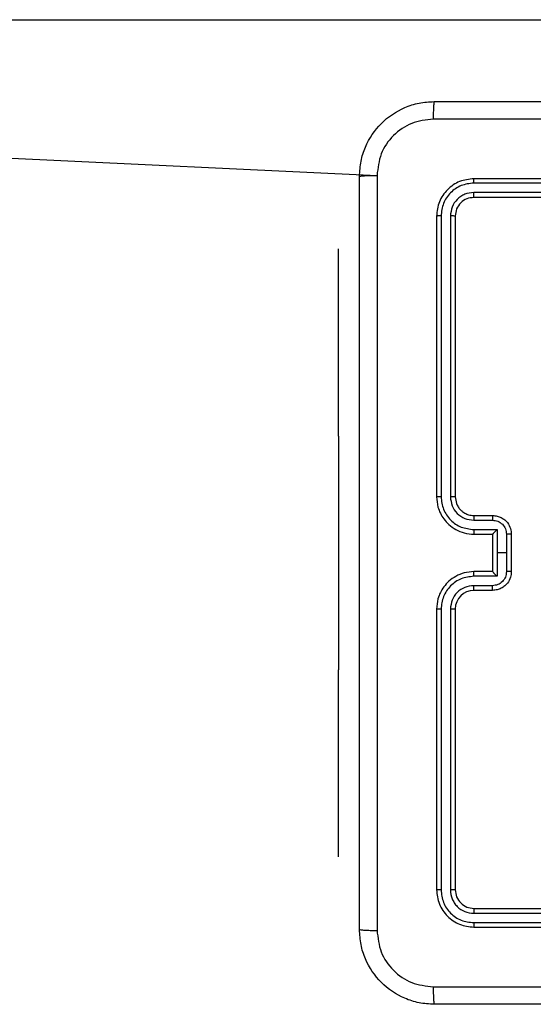
# Model space of a CAD drawing. Units: millimetres. Extents: x 38 to 422, y 218 to 539.
# Drawn here: x 259 to 264, y 368 to 379 of the extents above; entities that cross this region are included whole.
import ezdxf

# ---------------------------------------------------------------- set-up
doc = ezdxf.new("R2010")
doc.units = ezdxf.units.MM
doc.header["$LTSCALE"] = 25

# ---------------------------------------------------------------- blocks, each defined once
blk = doc.blocks.new('1474 2d')
at = {"color": 0, "linetype": 'Continuous', "lineweight": 25}
for p, q in [((252.53, 378.822), (270.745, 378.822)), ((252.53, 377.622), (262.437, 377.158)), ((266.474, 377.122), (263.474, 377.122)), ((266.474, 377.075), (263.472, 377.075)), ((266.474, 376.975), (263.472, 376.975)), ((266.474, 376.922), (263.474, 376.922)), ((263.074, 376.722), (263.074, 373.722)), ((263.122, 376.724), (263.122, 373.722)), ((263.222, 376.724), (263.222, 373.722)), ((263.274, 376.722), (263.274, 373.722)), ((262.025, 376.372), (262.025, 376.372)), ((262.025, 374.372), (262.025, 376.372)), ((262.025, 374.372), (262.025, 371.872)), ((262.025, 374.372), (262.025, 374.372)), ((263.472, 373.472), (263.672, 373.472)), ((263.474, 373.522), (263.674, 373.522)), ((263.472, 373.372), (263.722, 373.372)), ((263.474, 373.322), (263.674, 373.322)), ((263.674, 373.322), (263.674, 373.322)), ((263.674, 373.322), (263.674, 372.922)), ((263.722, 373.372), (263.722, 373.122)), ((263.822, 373.322), (263.822, 373.122)), ((263.874, 373.322), (263.874, 372.922)), ((263.722, 373.122), (263.722, 372.872)), ((263.822, 373.122), (263.722, 373.122)), ((263.822, 373.122), (263.822, 372.922)), ((263.674, 372.922), (263.474, 372.922)), ((263.674, 372.922), (263.674, 372.922)), ((263.722, 372.872), (263.472, 372.872)), ((263.672, 372.772), (263.472, 372.772)), ((263.674, 372.722), (263.474, 372.722)), ((263.074, 372.522), (263.074, 369.522)), ((263.122, 372.522), (263.122, 369.52)), ((263.222, 372.522), (263.222, 369.52)), ((263.274, 372.522), (263.274, 369.522)), ((262.025, 369.872), (262.025, 371.872)), ((262.025, 371.872), (262.025, 371.872)), ((262.025, 369.872), (262.025, 369.872)), ((263.472, 369.27), (266.474, 369.27)), ((263.474, 369.322), (266.474, 369.322)), ((263.472, 369.17), (266.474, 369.17)), ((263.474, 369.122), (266.474, 369.122))]:
    blk.add_line(p, q, dxfattribs=at)
blk.add_arc((263.474, 372.522), 0.2, 90.0047, 179.9925, dxfattribs=at)
for points, knots in [([(262.249, 377.147), (262.253, 377.202), (262.259, 377.309), (262.324, 377.509), (262.469, 377.727), (262.687, 377.873), (262.887, 377.937), (262.995, 377.944), (263.049, 377.947)], [0, 0, 0, 0, 0.130356, 0.257319, 0.499988, 0.742414, 0.869438, 1, 1, 1, 1]), ([(263.049, 377.947), (263.048, 377.944), (263.045, 377.938), (263.042, 377.896), (263.039, 377.834), (263.039, 377.784), (263.039, 377.759)], [0, 0, 0, 0, 0.249935, 0.499884, 0.749603, 1, 1, 1, 1]), ([(263.049, 377.947), (263.943, 377.947), (265.732, 377.947), (268.417, 377.947), (270.205, 377.947), (271.099, 377.947)], [0, 0, 0, 0, 0.333297, 0.6667, 1, 1, 1, 1]), ([(263.039, 377.759), (262.96, 377.75), (262.803, 377.732), (262.603, 377.593), (262.464, 377.394), (262.446, 377.237), (262.437, 377.158)], [0, 0, 0, 0, 0.250012, 0.499941, 0.750039, 1, 1, 1, 1]), ([(271.11, 377.759), (270.214, 377.759), (268.421, 377.759), (265.728, 377.759), (263.935, 377.759), (263.039, 377.759)], [0, 0, 0, 0, 0.333337, 0.666663, 1, 1, 1, 1]), ([(262.249, 377.147), (262.252, 377.148), (262.258, 377.151), (262.301, 377.155), (262.362, 377.157), (262.412, 377.158), (262.437, 377.158)], [0, 0, 0, 0, 0.25041, 0.50009, 0.750038, 1, 1, 1, 1]), ([(262.249, 369.097), (262.249, 369.991), (262.249, 371.779), (262.249, 374.465), (262.249, 376.253), (262.249, 377.147)], [0, 0, 0, 0, 0.333296, 0.666701, 1, 1, 1, 1]), ([(262.437, 377.158), (262.437, 376.261), (262.437, 374.469), (262.437, 371.776), (262.437, 369.983), (262.437, 369.086)], [0, 0, 0, 0, 0.333336, 0.666664, 1, 1, 1, 1]), ([(263.474, 377.122), (263.422, 377.116), (263.317, 377.104), (263.185, 377.012), (263.092, 376.879), (263.08, 376.775), (263.074, 376.722)], [0, 0, 0, 0, 0.249959, 0.499876, 0.749849, 1, 1, 1, 1]), ([(263.472, 377.075), (263.472, 377.082), (263.472, 377.096), (263.473, 377.111), (263.474, 377.12), (263.474, 377.122), (263.474, 377.122)], [0, 0, 0, 0, 0.279851, 0.55914, 0.779556, 1, 1, 1, 1]), ([(263.472, 377.075), (263.426, 377.07), (263.357, 377.062), (263.276, 377.017), (263.206, 376.959), (263.138, 376.862), (263.127, 376.77), (263.122, 376.724)], [0, 0, 0, 0, 0.250152, 0.376165, 0.500782, 0.750382, 1, 1, 1, 1]), ([(263.472, 376.975), (263.439, 376.971), (263.39, 376.965), (263.332, 376.934), (263.282, 376.892), (263.234, 376.822), (263.226, 376.757), (263.222, 376.724)], [0, 0, 0, 0, 0.250166, 0.376189, 0.500802, 0.750374, 1, 1, 1, 1]), ([(263.474, 376.922), (263.448, 376.919), (263.396, 376.913), (263.33, 376.867), (263.283, 376.801), (263.277, 376.748), (263.274, 376.722)], [0, 0, 0, 0, 0.250012, 0.499839, 0.749794, 1, 1, 1, 1]), ([(263.474, 376.922), (263.474, 376.923), (263.473, 376.925), (263.473, 376.939), (263.472, 376.957), (263.472, 376.969), (263.472, 376.975)], [0, 0, 0, 0, 0.279908, 0.559042, 0.779472, 1, 1, 1, 1]), ([(263.122, 376.724), (263.115, 376.724), (263.101, 376.724), (263.085, 376.724), (263.076, 376.723), (263.075, 376.722), (263.074, 376.722)], [0, 0, 0, 0, 0.279903, 0.559097, 0.779556, 1, 1, 1, 1]), ([(263.274, 376.722), (263.273, 376.722), (263.271, 376.723), (263.257, 376.724), (263.24, 376.724), (263.228, 376.724), (263.222, 376.724)], [0, 0, 0, 0, 0.279782, 0.558851, 0.779332, 1, 1, 1, 1]), ([(263.122, 373.722), (263.116, 373.722), (263.103, 373.722), (263.087, 373.722), (263.077, 373.722), (263.075, 373.722), (263.074, 373.722)], [0, 0, 0, 0, 0.250218, 0.499954, 0.749882, 1, 1, 1, 1]), ([(263.074, 373.722), (263.077, 373.685), (263.084, 373.601), (263.137, 373.499), (263.207, 373.421), (263.281, 373.368), (263.372, 373.33), (263.439, 373.325), (263.474, 373.322)], [0, 0, 0, 0, 0.176948, 0.402127, 0.533398, 0.6768, 0.832346, 1, 1, 1, 1]), ([(263.122, 373.722), (263.127, 373.677), (263.139, 373.585), (263.219, 373.469), (263.335, 373.388), (263.426, 373.378), (263.472, 373.372)], [0, 0, 0, 0, 0.249903, 0.499864, 0.74955, 1, 1, 1, 1]), ([(263.222, 373.722), (263.226, 373.69), (263.234, 373.624), (263.291, 373.541), (263.374, 373.484), (263.439, 373.476), (263.472, 373.472)], [0, 0, 0, 0, 0.2499139, 0.4998375, 0.7495493, 1, 1, 1, 1]), ([(263.274, 373.722), (263.274, 373.722), (263.274, 373.722), (263.271, 373.722), (263.266, 373.722), (263.259, 373.722), (263.251, 373.722), (263.242, 373.722), (263.232, 373.722), (263.225, 373.722), (263.222, 373.722)], [0, 0, 0, 0, 0.125007, 0.250155, 0.375185, 0.499899, 0.624622, 0.749681, 0.874743, 1, 1, 1, 1]), ([(263.274, 373.722), (263.277, 373.698), (263.281, 373.66), (263.305, 373.613), (263.328, 373.584), (263.354, 373.562), (263.382, 373.544), (263.421, 373.526), (263.455, 373.524), (263.474, 373.522)], [0, 0, 0, 0, 0.23363, 0.360033, 0.492455, 0.592757, 0.679038, 0.814818, 1, 1, 1, 1]), ([(263.474, 373.522), (263.474, 373.521), (263.473, 373.52), (263.473, 373.508), (263.472, 373.492), (263.472, 373.479), (263.472, 373.472)], [0, 0, 0, 0, 0.2502712, 0.5000187, 0.7498416, 1, 1, 1, 1]), ([(263.674, 373.522), (263.674, 373.521), (263.673, 373.519), (263.673, 373.506), (263.672, 373.49), (263.672, 373.478), (263.672, 373.472)], [0, 0, 0, 0, 0.279898, 0.559042, 0.77949, 1, 1, 1, 1]), ([(263.672, 373.472), (263.692, 373.47), (263.731, 373.465), (263.781, 373.431), (263.815, 373.381), (263.82, 373.342), (263.822, 373.322)], [0, 0, 0, 0, 0.249891, 0.499844, 0.749549, 1, 1, 1, 1]), ([(263.674, 373.522), (263.691, 373.521), (263.723, 373.519), (263.767, 373.501), (263.804, 373.477), (263.84, 373.439), (263.869, 373.387), (263.873, 373.342), (263.874, 373.322)], [0, 0, 0, 0, 0.158491, 0.307472, 0.446946, 0.576898, 0.807311, 1, 1, 1, 1]), ([(263.472, 373.372), (263.472, 373.366), (263.472, 373.353), (263.473, 373.336), (263.473, 373.324), (263.474, 373.323), (263.474, 373.322)], [0, 0, 0, 0, 0.250182, 0.500037, 0.749927, 1, 1, 1, 1]), ([(263.722, 373.372), (263.717, 373.367), (263.706, 373.356), (263.693, 373.342), (263.684, 373.333), (263.678, 373.327), (263.675, 373.323), (263.675, 373.323), (263.674, 373.322)], [0, 0, 0, 0, 0.251489, 0.502433, 0.646503, 0.775735, 0.892588, 1, 1, 1, 1]), ([(263.874, 373.322), (263.874, 373.322), (263.874, 373.322), (263.871, 373.322), (263.866, 373.322), (263.859, 373.322), (263.851, 373.322), (263.842, 373.322), (263.832, 373.322), (263.826, 373.322), (263.822, 373.322)], [0, 0, 0, 0, 0.124946, 0.250258, 0.375147, 0.50004, 0.624736, 0.749873, 0.875193, 1, 1, 1, 1]), ([(263.474, 372.922), (263.439, 372.919), (263.372, 372.914), (263.281, 372.876), (263.207, 372.824), (263.137, 372.746), (263.084, 372.643), (263.077, 372.559), (263.074, 372.522)], [0, 0, 0, 0, 0.1676538, 0.3232, 0.4666013, 0.5978729, 0.8230519, 1, 1, 1, 1]), ([(263.472, 372.872), (263.472, 372.879), (263.472, 372.892), (263.473, 372.908), (263.473, 372.92), (263.474, 372.921), (263.474, 372.922)], [0, 0, 0, 0, 0.250175, 0.500028, 0.749923, 1, 1, 1, 1]), ([(263.822, 372.922), (263.82, 372.902), (263.815, 372.863), (263.781, 372.813), (263.731, 372.779), (263.692, 372.774), (263.672, 372.772)], [0, 0, 0, 0, 0.250451, 0.500157, 0.75011, 1, 1, 1, 1]), ([(263.874, 372.922), (263.873, 372.902), (263.869, 372.858), (263.84, 372.805), (263.804, 372.768), (263.767, 372.743), (263.723, 372.726), (263.691, 372.723), (263.674, 372.722)], [0, 0, 0, 0, 0.192689, 0.423101, 0.553054, 0.692528, 0.841509, 1, 1, 1, 1]), ([(263.674, 372.922), (263.675, 372.922), (263.675, 372.921), (263.678, 372.917), (263.684, 372.911), (263.693, 372.902), (263.706, 372.889), (263.717, 372.877), (263.722, 372.872)], [0, 0, 0, 0, 0.10741, 0.224259, 0.353377, 0.497583, 0.74852, 1, 1, 1, 1]), ([(263.874, 372.922), (263.874, 372.922), (263.874, 372.922), (263.871, 372.922), (263.866, 372.922), (263.859, 372.922), (263.851, 372.922), (263.842, 372.922), (263.832, 372.922), (263.826, 372.922), (263.822, 372.922)], [0, 0, 0, 0, 0.124946, 0.250258, 0.375147, 0.50004, 0.624736, 0.749873, 0.875193, 1, 1, 1, 1]), ([(263.472, 372.872), (263.426, 372.867), (263.335, 372.856), (263.219, 372.775), (263.139, 372.659), (263.127, 372.568), (263.122, 372.522)], [0, 0, 0, 0, 0.250449, 0.500135, 0.750097, 1, 1, 1, 1]), ([(263.472, 372.772), (263.439, 372.768), (263.374, 372.76), (263.291, 372.703), (263.234, 372.62), (263.226, 372.554), (263.222, 372.522)], [0, 0, 0, 0, 0.25045, 0.500162, 0.750085, 1, 1, 1, 1]), ([(263.474, 372.722), (263.474, 372.723), (263.473, 372.724), (263.473, 372.736), (263.472, 372.752), (263.472, 372.765), (263.472, 372.772)], [0, 0, 0, 0, 0.250272, 0.500024, 0.749842, 1, 1, 1, 1]), ([(263.674, 372.722), (263.674, 372.723), (263.673, 372.725), (263.673, 372.738), (263.672, 372.755), (263.672, 372.766), (263.672, 372.772)], [0, 0, 0, 0, 0.2799015, 0.5590419, 0.7794905, 1, 1, 1, 1]), ([(263.122, 372.522), (263.116, 372.522), (263.103, 372.522), (263.087, 372.522), (263.077, 372.522), (263.075, 372.522), (263.074, 372.522)], [0, 0, 0, 0, 0.250218, 0.499954, 0.749882, 1, 1, 1, 1]), ([(263.274, 372.522), (263.274, 372.522), (263.274, 372.522), (263.271, 372.522), (263.266, 372.522), (263.259, 372.522), (263.251, 372.522), (263.242, 372.522), (263.232, 372.522), (263.225, 372.522), (263.222, 372.522)], [0, 0, 0, 0, 0.125007, 0.250155, 0.375185, 0.499899, 0.624622, 0.749681, 0.874743, 1, 1, 1, 1]), ([(263.122, 369.52), (263.115, 369.52), (263.101, 369.52), (263.085, 369.521), (263.076, 369.521), (263.075, 369.522), (263.074, 369.522)], [0, 0, 0, 0, 0.279903, 0.559097, 0.779556, 1, 1, 1, 1]), ([(263.074, 369.522), (263.08, 369.47), (263.092, 369.365), (263.185, 369.233), (263.317, 369.14), (263.422, 369.128), (263.474, 369.122)], [0, 0, 0, 0, 0.2501507, 0.5001232, 0.7500411, 1, 1, 1, 1]), ([(263.122, 369.52), (263.127, 369.474), (263.138, 369.383), (263.206, 369.285), (263.276, 369.227), (263.357, 369.182), (263.426, 369.175), (263.472, 369.17)], [0, 0, 0, 0, 0.249616, 0.499214, 0.62383, 0.749847, 1, 1, 1, 1]), ([(263.274, 369.522), (263.273, 369.522), (263.271, 369.521), (263.257, 369.52), (263.24, 369.52), (263.228, 369.52), (263.222, 369.52)], [0, 0, 0, 0, 0.279782, 0.5588507, 0.7793315, 1, 1, 1, 1]), ([(263.222, 369.52), (263.226, 369.487), (263.231, 369.438), (263.263, 369.38), (263.304, 369.329), (263.374, 369.281), (263.439, 369.274), (263.472, 369.27)], [0, 0, 0, 0, 0.250158, 0.376185, 0.50077, 0.750399, 1, 1, 1, 1]), ([(263.274, 369.522), (263.277, 369.496), (263.283, 369.444), (263.33, 369.377), (263.396, 369.331), (263.448, 369.325), (263.474, 369.322)], [0, 0, 0, 0, 0.2502047, 0.5001614, 0.7499884, 1, 1, 1, 1]), ([(263.474, 369.322), (263.474, 369.321), (263.473, 369.319), (263.473, 369.305), (263.472, 369.287), (263.472, 369.276), (263.472, 369.27)], [0, 0, 0, 0, 0.279907, 0.559036, 0.779466, 1, 1, 1, 1]), ([(263.472, 369.17), (263.472, 369.162), (263.472, 369.148), (263.473, 369.133), (263.474, 369.124), (263.474, 369.123), (263.474, 369.122)], [0, 0, 0, 0, 0.279846, 0.559141, 0.779555, 1, 1, 1, 1]), ([(262.249, 369.097), (262.252, 369.096), (262.258, 369.093), (262.301, 369.09), (262.362, 369.087), (262.412, 369.087), (262.437, 369.086)], [0, 0, 0, 0, 0.2499223, 0.4998697, 0.749589, 1, 1, 1, 1]), ([(263.049, 368.297), (262.995, 368.3), (262.887, 368.307), (262.687, 368.372), (262.469, 368.517), (262.324, 368.735), (262.259, 368.935), (262.253, 369.043), (262.249, 369.097)], [0, 0, 0, 0, 0.130543, 0.257566, 0.500014, 0.742667, 0.869632, 1, 1, 1, 1]), ([(262.437, 369.086), (262.446, 369.008), (262.464, 368.85), (262.603, 368.651), (262.803, 368.512), (262.96, 368.494), (263.039, 368.485)], [0, 0, 0, 0, 0.249955, 0.500054, 0.749963, 1, 1, 1, 1]), ([(263.039, 368.485), (263.935, 368.485), (265.728, 368.485), (268.421, 368.485), (270.214, 368.485), (271.11, 368.485)], [0, 0, 0, 0, 0.333337, 0.666663, 1, 1, 1, 1]), ([(263.039, 368.485), (263.039, 368.46), (263.039, 368.41), (263.042, 368.348), (263.045, 368.306), (263.048, 368.3), (263.049, 368.297)], [0, 0, 0, 0, 0.250397, 0.500116, 0.750066, 1, 1, 1, 1]), ([(271.099, 368.297), (270.205, 368.297), (268.417, 368.297), (265.732, 368.297), (263.943, 368.297), (263.049, 368.297)], [0, 0, 0, 0, 0.333297, 0.6667, 1, 1, 1, 1])]:
    blk.add_open_spline(points, degree=3, knots=knots, dxfattribs=at)

msp = doc.modelspace()

# ---------------------------------------------------------------- block references
msp.add_blockref('1474 2d', (0, 0))

doc.saveas('drawing.dxf')
